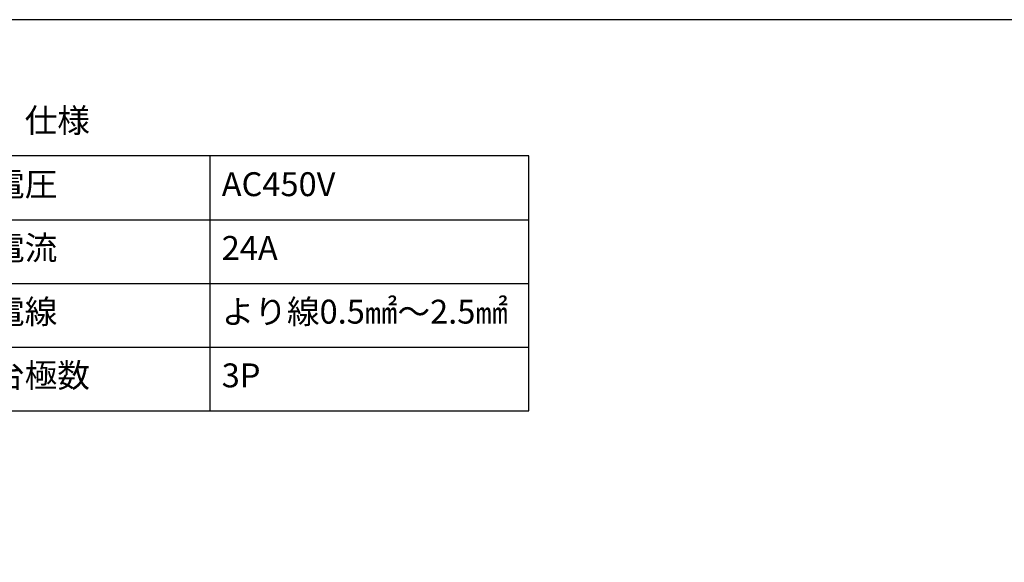
# Model space of a CAD drawing. Units: millimetres. Extents: x 87 to 490, y 15 to 295.
# Drawn here: x 205 to 328, y 226 to 295 of the extents above; entities that cross this region are included whole.
import ezdxf

# ---------------------------------------------------------------- set-up
doc = ezdxf.new("R2010")
doc.units = ezdxf.units.MM
doc.layers.add('TK1', color=7, linetype='Continuous', lineweight=25)
doc.styles.get("Standard").update_dxf_attribs({"font": 'ISOCP.SHX', "bigfont": 'EXTFONT.SHX'})

# ---------------------------------------------------------------- blocks, each defined once
blk = doc.blocks.new('A$C420E4518')
at = {"layer": 'TK1'}
for p, q in [((179.76, 84.57), (102.76, 84.57)), ((139.76, 84.57), (139.76, 52.57)), ((179.76, 52.57), (179.76, 84.57)), ((102.76, 76.57), (179.76, 76.57)), ((102.76, 68.57), (179.76, 68.57)), ((102.76, 60.57), (179.76, 60.57)), ((102.76, 52.57), (179.76, 52.57))]:
    blk.add_line(p, q, dxfattribs=at)
at = {"char_height": 3, "width": 57.7014, "attachment_point": 1}
for s, insert in [('{\\fMS PGothic|b0|i0|c128|p50;定格・仕様}', (104.24, 90.53)), ('{\\fMS PGothic|b0|i0|c128|p50;定格電圧}', (104.24, 82.53)), ('{\\fMS PGothic|b0|i0|c128|p50;AC450V}', (141.24, 82.53)), ('{\\fMS PGothic|b0|i0|c128|p50;定格電流}', (104.24, 74.53)), ('{\\fMS PGothic|b0|i0|c128|p50;24A}', (141.24, 74.53)), ('{\\fMS PGothic|b0|i0|c128|p50;適合電線}', (104.24, 66.53)), ('{\\fMS PGothic|b0|i0|c128|p50;より線0.5㎟～2.5㎟}', (141.24, 66.53)), ('{\\fMS PGothic|b0|i0|c128|p50;端子台極数}', (104.24, 58.53)), ('{\\fMS PGothic|b0|i0|c128|p50;3P}', (141.24, 58.53))]:
    blk.add_mtext(s, dxfattribs=dict(at, insert=insert))
blk = doc.blocks.new('TK-A3')
blk.add_lwpolyline([(0, 0), (403, 0), (403, 280), (0, 280)], close=True)

msp = doc.modelspace()

# ---------------------------------------------------------------- block references
at = {"lineweight": 0}
msp.add_blockref('TK-A3', (86.844, 14.603), dxfattribs=at)
msp.add_blockref('A$C420E4518', (89.023, 192.924))

doc.saveas('drawing.dxf')
